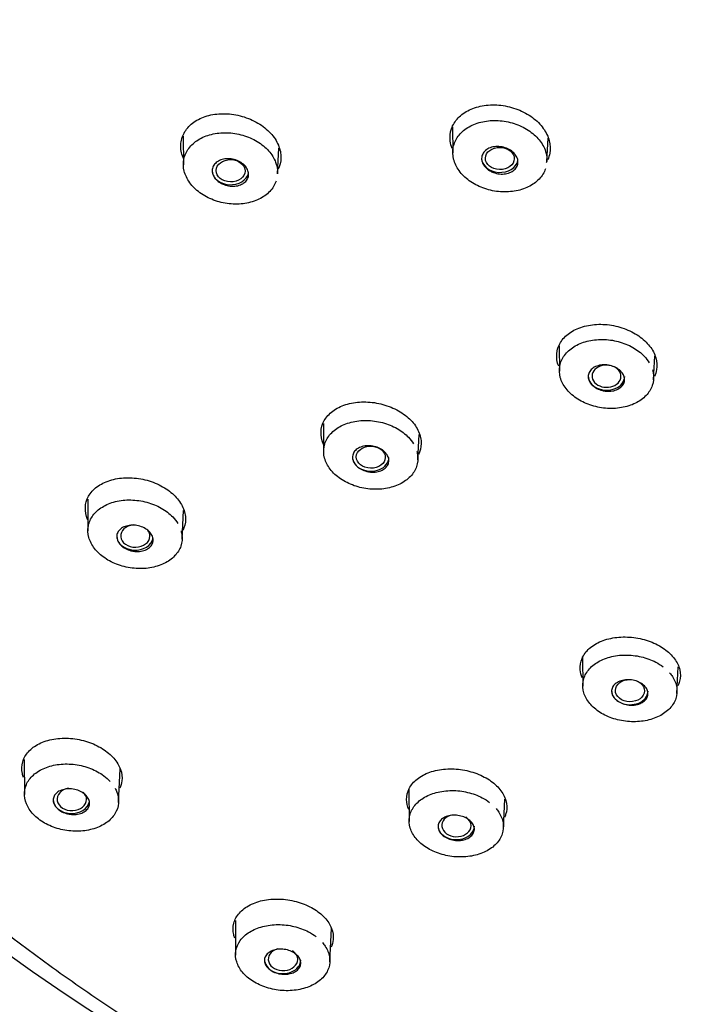
# Model space of a CAD drawing. Units: millimetres. Extents: x -18 to 524, y -18 to 1375.
# Drawn here: x 160 to 181, y 1018 to 1049 of the extents above; entities that cross this region are included whole.
import ezdxf

# ---------------------------------------------------------------- set-up
doc = ezdxf.new("R2010")
doc.units = ezdxf.units.MM
for name, color, linetype in [('$DDT_AUDIT_GENERATED_(5B0)', 7, 'Continuous'), ('$DDT_AUDIT_GENERATED_(63D)', 7, 'Continuous'), ('$DDT_AUDIT_GENERATED_(F9)', 7, 'Continuous'), ('Default', 7, 'Continuous')]:
    doc.layers.add(name, color=color, linetype=linetype)

# ---------------------------------------------------------------- blocks, each defined once
blk = doc.blocks.new('SE')
at = {"layer": '$DDT_AUDIT_GENERATED_(5B0)', "color": 7, "linetype": 'Continuous'}
blk.add_ellipse((202.443, 1053.997), major_axis=(61.386, -1.277), ratio=0.765928, start_param=-0.211637, end_param=3.35323, dxfattribs=at)
for points, knots in [([(173.541, 1045.32), (173.512, 1045.398), (173.492, 1045.477), (173.483, 1045.555), (173.466, 1045.689), (173.48, 1045.824), (173.522, 1045.948), (173.565, 1046.073), (173.637, 1046.19), (173.733, 1046.291), (173.83, 1046.393), (173.953, 1046.481), (174.093, 1046.548), (174.234, 1046.616), (174.395, 1046.664), (174.564, 1046.689), (174.735, 1046.714), (174.918, 1046.716), (175.098, 1046.695), (175.279, 1046.674), (175.462, 1046.628), (175.632, 1046.562), (175.801, 1046.497), (175.962, 1046.409), (176.1, 1046.307), (176.238, 1046.205), (176.357, 1046.086), (176.448, 1045.96), (176.539, 1045.835), (176.604, 1045.7), (176.639, 1045.565), (176.673, 1045.432), (176.678, 1045.295), (176.654, 1045.167), (176.641, 1045.096), (176.618, 1045.027), (176.587, 1044.961)], [0.347778, 0.347778, 0.347778, 0.347778, 0.3787328, 0.3787328, 0.3787328, 0.4315348, 0.4315348, 0.4315348, 0.4845107, 0.4845107, 0.4845107, 0.5378282, 0.5378282, 0.5378282, 0.5916762, 0.5916762, 0.5916762, 0.6461191, 0.6461191, 0.6461191, 0.7007669, 0.7007669, 0.7007669, 0.7552263, 0.7552263, 0.7552263, 0.8091019, 0.8091019, 0.8091019, 0.8624125, 0.8624125, 0.8624125, 0.9152212, 0.9152212, 0.9152212, 0.9442614, 0.9442614, 0.9442614, 0.9442614]), ([(164.975, 1045.015), (164.973, 1045.021), (164.97, 1045.027), (164.968, 1045.034), (164.915, 1045.166), (164.891, 1045.304), (164.897, 1045.436), (164.903, 1045.567), (164.938, 1045.696), (165.001, 1045.812), (165.064, 1045.929), (165.157, 1046.036), (165.27, 1046.125), (165.385, 1046.214), (165.524, 1046.287), (165.676, 1046.338), (165.83, 1046.39), (166.002, 1046.42), (166.178, 1046.427), (166.355, 1046.434), (166.54, 1046.417), (166.719, 1046.378), (166.899, 1046.338), (167.076, 1046.275), (167.237, 1046.193), (167.397, 1046.112), (167.544, 1046.011), (167.667, 1045.897), (167.788, 1045.784), (167.888, 1045.657), (167.959, 1045.526), (168.029, 1045.396), (168.072, 1045.258), (168.085, 1045.124), (168.097, 1044.992), (168.08, 1044.859), (168.034, 1044.737), (168.025, 1044.712), (168.014, 1044.687), (168.002, 1044.663)], [0.3233588, 0.3233588, 0.3233588, 0.3233588, 0.3258915, 0.3258915, 0.3258915, 0.3788091, 0.3788091, 0.3788091, 0.4314484, 0.4314484, 0.4314484, 0.4844571, 0.4844571, 0.4844571, 0.5379845, 0.5379845, 0.5379845, 0.5921105, 0.5921105, 0.5921105, 0.64677, 0.64677, 0.64677, 0.7014867, 0.7014867, 0.7014867, 0.755852, 0.755852, 0.755852, 0.8094272, 0.8094272, 0.8094272, 0.8624408, 0.8624408, 0.8624408, 0.9150245, 0.9150245, 0.9150245, 0.9258759, 0.9258759, 0.9258759, 0.9258759]), ([(176.938, 1038.38), (176.911, 1038.449), (176.892, 1038.518), (176.882, 1038.588), (176.863, 1038.716), (176.874, 1038.845), (176.914, 1038.965), (176.954, 1039.086), (177.024, 1039.201), (177.118, 1039.3), (177.213, 1039.4), (177.336, 1039.486), (177.475, 1039.553), (177.616, 1039.621), (177.778, 1039.669), (177.948, 1039.695), (178.119, 1039.722), (178.303, 1039.726), (178.485, 1039.707), (178.665, 1039.689), (178.848, 1039.647), (179.019, 1039.586), (179.187, 1039.526), (179.348, 1039.444), (179.487, 1039.348), (179.624, 1039.254), (179.744, 1039.143), (179.836, 1039.025), (179.928, 1038.908), (179.995, 1038.781), (180.032, 1038.653), (180.069, 1038.527), (180.076, 1038.396), (180.055, 1038.274), (180.042, 1038.2), (180.019, 1038.128), (179.986, 1038.06)], [0.3490651, 0.3490651, 0.3490651, 0.3490651, 0.3776017, 0.3776017, 0.3776017, 0.4305104, 0.4305104, 0.4305104, 0.4838714, 0.4838714, 0.4838714, 0.5377697, 0.5377697, 0.5377697, 0.5921195, 0.5921195, 0.5921195, 0.6467943, 0.6467943, 0.6467943, 0.701258, 0.701258, 0.701258, 0.755186, 0.755186, 0.755186, 0.8084125, 0.8084125, 0.8084125, 0.8612688, 0.8612688, 0.8612688, 0.9140382, 0.9140382, 0.9140382, 0.9455677, 0.9455677, 0.9455677, 0.9455677]), ([(144.759, 1038.144), (144.962, 1037.698), (145.416, 1036.709), (146.344, 1034.987), (147.472, 1033.106), (148.718, 1031.249), (150.066, 1029.439), (151.515, 1027.675), (153.064, 1025.96), (154.708, 1024.3), (156.445, 1022.695), (158.271, 1021.151), (160.183, 1019.669), (162.176, 1018.254), (164.248, 1016.906), (166.393, 1015.63), (168.608, 1014.427), (170.889, 1013.299), (173.23, 1012.25), (175.628, 1011.281), (178.078, 1010.393), (180.575, 1009.589), (183.114, 1008.87), (185.69, 1008.238), (188.299, 1007.693), (190.933, 1007.236), (193.595, 1006.869), (196.255, 1006.594), (198.873, 1006.411), (200.426, 1006.36), (201.278, 1006.334)], [0, 0, 0, 0, 0.022414, 0.058672, 0.09495, 0.131247, 0.167564, 0.203898, 0.240248, 0.276613, 0.31299, 0.349379, 0.385777, 0.422183, 0.458595, 0.495012, 0.531433, 0.567857, 0.604283, 0.64071, 0.677139, 0.713568, 0.749997, 0.786426, 0.822855, 0.859283, 0.895712, 0.932141, 0.968569, 1, 1, 1, 1]), ([(169.443, 1035.888), (169.441, 1035.895), (169.438, 1035.901), (169.435, 1035.907), (169.383, 1036.033), (169.359, 1036.164), (169.365, 1036.289), (169.371, 1036.415), (169.406, 1036.539), (169.469, 1036.65), (169.533, 1036.763), (169.626, 1036.866), (169.74, 1036.952), (169.856, 1037.039), (169.997, 1037.11), (170.152, 1037.159), (170.308, 1037.209), (170.481, 1037.239), (170.659, 1037.245), (170.837, 1037.252), (171.023, 1037.236), (171.203, 1037.198), (171.381, 1037.16), (171.558, 1037.1), (171.718, 1037.023), (171.875, 1036.946), (172.021, 1036.851), (172.142, 1036.744), (172.261, 1036.638), (172.359, 1036.519), (172.429, 1036.396), (172.498, 1036.273), (172.541, 1036.143), (172.554, 1036.017), (172.566, 1035.89), (172.549, 1035.764), (172.504, 1035.647), (172.494, 1035.623), (172.484, 1035.6), (172.472, 1035.577)], [0.3216817, 0.3216817, 0.3216817, 0.3216817, 0.3243255, 0.3243255, 0.3243255, 0.3770845, 0.3770845, 0.3770845, 0.4299895, 0.4299895, 0.4299895, 0.4835914, 0.4835914, 0.4835914, 0.5378142, 0.5378142, 0.5378142, 0.5924309, 0.5924309, 0.5924309, 0.6471368, 0.6471368, 0.6471368, 0.7014649, 0.7014649, 0.7014649, 0.7551019, 0.7551019, 0.7551019, 0.807963, 0.807963, 0.807963, 0.860631, 0.860631, 0.860631, 0.9133888, 0.9133888, 0.9133888, 0.9241357, 0.9241357, 0.9241357, 0.9241357]), ([(161.934, 1033.49), (161.933, 1033.493), (161.931, 1033.497), (161.93, 1033.5), (161.877, 1033.626), (161.852, 1033.756), (161.857, 1033.88), (161.862, 1034.005), (161.896, 1034.128), (161.958, 1034.239), (162.021, 1034.351), (162.113, 1034.454), (162.227, 1034.539), (162.342, 1034.625), (162.482, 1034.695), (162.636, 1034.745), (162.792, 1034.794), (162.965, 1034.823), (163.143, 1034.829), (163.321, 1034.836), (163.508, 1034.819), (163.688, 1034.781), (163.867, 1034.743), (164.044, 1034.683), (164.204, 1034.605), (164.362, 1034.528), (164.508, 1034.433), (164.629, 1034.326), (164.749, 1034.22), (164.848, 1034.101), (164.918, 1033.979), (164.988, 1033.856), (165.032, 1033.727), (165.045, 1033.601), (165.058, 1033.475), (165.042, 1033.349), (164.998, 1033.234), (164.989, 1033.21), (164.979, 1033.187), (164.968, 1033.165)], [0.1577782, 0.1577782, 0.1577782, 0.1577782, 0.1592394, 0.1592394, 0.1592394, 0.2118736, 0.2118736, 0.2118736, 0.2646961, 0.2646961, 0.2646961, 0.3182796, 0.3182796, 0.3182796, 0.3725826, 0.3725826, 0.3725826, 0.427322, 0.427322, 0.427322, 0.4821851, 0.4821851, 0.4821851, 0.5365863, 0.5365863, 0.5365863, 0.5902281, 0.5902281, 0.5902281, 0.6430166, 0.6430166, 0.6430166, 0.6955745, 0.6955745, 0.6955745, 0.7482469, 0.7482469, 0.7482469, 0.7587871, 0.7587871, 0.7587871, 0.7587871]), ([(177.685, 1028.461), (177.65, 1028.545), (177.628, 1028.631), (177.621, 1028.716), (177.612, 1028.839), (177.632, 1028.962), (177.681, 1029.075), (177.73, 1029.19), (177.81, 1029.298), (177.914, 1029.39), (178.018, 1029.484), (178.15, 1029.563), (178.297, 1029.623), (178.445, 1029.684), (178.614, 1029.725), (178.789, 1029.745), (178.963, 1029.765), (179.149, 1029.763), (179.33, 1029.74), (179.509, 1029.718), (179.689, 1029.674), (179.854, 1029.612), (180.017, 1029.55), (180.17, 1029.47), (180.3, 1029.378), (180.43, 1029.286), (180.541, 1029.179), (180.624, 1029.066), (180.708, 1028.954), (180.766, 1028.832), (180.794, 1028.711), (180.822, 1028.589), (180.821, 1028.464), (180.79, 1028.347), (180.778, 1028.299), (180.76, 1028.252), (180.738, 1028.206)], [0.2832714, 0.2832714, 0.2832714, 0.2832714, 0.320028, 0.320028, 0.320028, 0.3734324, 0.3734324, 0.3734324, 0.4275405, 0.4275405, 0.4275405, 0.4821342, 0.4821342, 0.4821342, 0.5368663, 0.5368663, 0.5368663, 0.5912959, 0.5912959, 0.5912959, 0.6451122, 0.6451122, 0.6451122, 0.6981547, 0.6981547, 0.6981547, 0.7507915, 0.7507915, 0.7507915, 0.8035333, 0.8035333, 0.8035333, 0.8567713, 0.8567713, 0.8567713, 0.8786912, 0.8786912, 0.8786912, 0.8786912]), ([(159.891, 1025.278), (159.874, 1025.323), (159.861, 1025.367), (159.851, 1025.412), (159.825, 1025.535), (159.829, 1025.66), (159.861, 1025.776), (159.893, 1025.894), (159.956, 1026.006), (160.044, 1026.104), (160.133, 1026.203), (160.25, 1026.29), (160.386, 1026.358), (160.523, 1026.426), (160.683, 1026.477), (160.852, 1026.506), (161.021, 1026.534), (161.205, 1026.542), (161.387, 1026.527), (161.568, 1026.512), (161.753, 1026.475), (161.926, 1026.419), (162.096, 1026.364), (162.259, 1026.288), (162.402, 1026.199), (162.542, 1026.11), (162.666, 1026.006), (162.764, 1025.894), (162.861, 1025.783), (162.934, 1025.662), (162.977, 1025.541), (163.021, 1025.419), (163.036, 1025.293), (163.022, 1025.174), (163.013, 1025.095), (162.991, 1025.017), (162.956, 1024.943)], [0.3583517, 0.3583517, 0.3583517, 0.3583517, 0.3773372, 0.3773372, 0.3773372, 0.4301392, 0.4301392, 0.4301392, 0.4836404, 0.4836404, 0.4836404, 0.537966, 0.537966, 0.537966, 0.5928766, 0.5928766, 0.5928766, 0.6478779, 0.6478779, 0.6478779, 0.702367, 0.702367, 0.702367, 0.755949, 0.755949, 0.755949, 0.8087303, 0.8087303, 0.8087303, 0.8611273, 0.8611273, 0.8611273, 0.9137578, 0.9137578, 0.9137578, 0.9488591, 0.9488591, 0.9488591, 0.9488591]), ([(172.161, 1024.262), (172.116, 1024.366), (172.092, 1024.473), (172.09, 1024.577), (172.089, 1024.699), (172.117, 1024.82), (172.174, 1024.93), (172.231, 1025.041), (172.319, 1025.145), (172.429, 1025.232), (172.541, 1025.321), (172.679, 1025.395), (172.832, 1025.449), (172.985, 1025.503), (173.157, 1025.538), (173.335, 1025.551), (173.511, 1025.563), (173.697, 1025.555), (173.878, 1025.526), (174.056, 1025.497), (174.233, 1025.446), (174.394, 1025.379), (174.553, 1025.313), (174.701, 1025.228), (174.826, 1025.132), (174.949, 1025.037), (175.053, 1024.928), (175.129, 1024.814), (175.205, 1024.7), (175.255, 1024.578), (175.275, 1024.458), (175.295, 1024.336), (175.286, 1024.213), (175.247, 1024.099), (175.236, 1024.067), (175.223, 1024.036), (175.208, 1024.006)], [0.3291634, 0.3291634, 0.3291634, 0.3291634, 0.3749365, 0.3749365, 0.3749365, 0.4284581, 0.4284581, 0.4284581, 0.4826624, 0.4826624, 0.4826624, 0.5374585, 0.5374585, 0.5374585, 0.5922535, 0.5922535, 0.5922535, 0.6467251, 0.6467251, 0.6467251, 0.7003704, 0.7003704, 0.7003704, 0.7532808, 0.7532808, 0.7532808, 0.8057398, 0.8057398, 0.8057398, 0.8584092, 0.8584092, 0.8584092, 0.911697, 0.911697, 0.911697, 0.9264216, 0.9264216, 0.9264216, 0.9264216]), ([(166.621, 1020.161), (166.606, 1020.2), (166.593, 1020.239), (166.584, 1020.277), (166.555, 1020.398), (166.556, 1020.521), (166.586, 1020.636), (166.616, 1020.753), (166.677, 1020.865), (166.764, 1020.964), (166.851, 1021.063), (166.967, 1021.151), (167.103, 1021.22), (167.239, 1021.29), (167.398, 1021.343), (167.567, 1021.375), (167.736, 1021.406), (167.919, 1021.416), (168.102, 1021.405), (168.282, 1021.395), (168.466, 1021.362), (168.639, 1021.311), (168.808, 1021.26), (168.972, 1021.19), (169.115, 1021.106), (169.256, 1021.023), (169.381, 1020.924), (169.481, 1020.817), (169.579, 1020.711), (169.655, 1020.594), (169.701, 1020.476), (169.748, 1020.357), (169.766, 1020.234), (169.754, 1020.116), (169.746, 1020.032), (169.723, 1019.95), (169.685, 1019.872)], [0.3590074, 0.3590074, 0.3590074, 0.3590074, 0.3760382, 0.3760382, 0.3760382, 0.429161, 0.429161, 0.429161, 0.4830997, 0.4830997, 0.4830997, 0.5377218, 0.5377218, 0.5377218, 0.5927538, 0.5927538, 0.5927538, 0.6475644, 0.6475644, 0.6475644, 0.7016798, 0.7016798, 0.7016798, 0.7548111, 0.7548111, 0.7548111, 0.8073533, 0.8073533, 0.8073533, 0.8597533, 0.8597533, 0.8597533, 0.9126681, 0.9126681, 0.9126681, 0.9505124, 0.9505124, 0.9505124, 0.9505124])]:
    blk.add_open_spline(points, degree=3, knots=knots, dxfattribs=at)
blk.add_open_spline([(176.562, 1044.912), (176.554, 1044.896), (176.545, 1044.88), (176.535, 1044.865)], degree=3, dxfattribs=at)
at = {"layer": '$DDT_AUDIT_GENERATED_(63D)', "color": 7, "linetype": 'Continuous'}
for p, q in [((173.558, 1046.006), (173.563, 1045.182)), ((164.975, 1045.717), (164.981, 1044.799)), ((176.564, 1044.908), (176.599, 1045.647)), ((167.981, 1044.513), (168.021, 1045.329)), ((176.955, 1039.033), (176.96, 1038.23)), ((179.96, 1037.947), (179.997, 1038.719)), ((169.443, 1036.56), (169.449, 1035.659)), ((172.45, 1035.404), (172.489, 1036.213)), ((161.932, 1034.147), (161.939, 1033.135)), ((164.94, 1032.869), (164.984, 1033.783)), ((177.698, 1029.099), (177.704, 1028.191)), ((180.705, 1027.956), (180.746, 1028.811)), ((159.907, 1025.858), (159.914, 1024.735)), ((162.915, 1024.49), (162.967, 1025.559)), ((172.167, 1024.899), (172.173, 1023.881)), ((175.175, 1023.677), (175.219, 1024.593)), ((166.636, 1020.728), (166.643, 1019.62)), ((169.645, 1019.408), (169.697, 1020.483))]:
    blk.add_line(p, q, dxfattribs=at)
for centre, major_axis, ratio in [((175.062, 1045.002), (0.461, -0.01), 0.765928), ((166.484, 1044.61), (0.462, -0.009), 0.765496), ((170.952, 1035.486), (0.462, -0.009), 0.765715), ((179.207, 1028.048), (0.462, -0.009), 0.766034)]:
    blk.add_ellipse(centre, major_axis=major_axis, ratio=ratio, dxfattribs=at)
for centre, major_axis, ratio, start_param, end_param in [((175.062, 1045.002), (-0.58, 0.012), 0.765928, 0, 3.02184), ((166.48, 1044.609), (-0.58, 0.012), 0.765928, 0, 3.023285), ((178.46, 1038.064), (0.461, -0.01), 0.765928, 1.25542, 6.283185), ((178.46, 1038.064), (0.461, -0.01), 0.765928, 0, 1.117892), ((178.46, 1038.064), (-0.58, 0.012), 0.765928, 0, 3.141593), ((170.948, 1035.484), (-0.58, 0.012), 0.765928, 0, 3.141593), ((163.446, 1032.972), (0.465, -0.008), 0.765071, 1.705483, 6.283185), ((163.438, 1032.968), (-0.58, 0.012), 0.765928, 0, 3.017882), ((163.446, 1032.972), (0.465, -0.008), 0.765071, 0, 0.546564), ((179.204, 1028.045), (-0.58, 0.012), 0.765928, 0, 3.141593), ((161.425, 1024.586), (0.47, -0.005), 0.765373, 1.796342, 6.283185), ((161.425, 1024.586), (0.47, -0.005), 0.765373, 0, 0.714725), ((161.413, 1024.578), (-0.58, 0.012), 0.765928, 0, 3.024462), ((173.679, 1023.752), (0.465, -0.008), 0.766346, 2.030533, 6.283185), ((173.679, 1023.752), (0.465, -0.008), 0.766346, 0, 0.895217), ((173.673, 1023.746), (-0.58, 0.012), 0.765928, 0, 3.141593), ((168.153, 1019.489), (0.469, -0.005), 0.76685, 1.946609, 6.283185), ((168.153, 1019.489), (0.469, -0.005), 0.76685, 0, 0.889384), ((168.143, 1019.479), (-0.58, 0.012), 0.765928, 0, 3.141593)]:
    blk.add_ellipse(centre, major_axis=major_axis, ratio=ratio, start_param=start_param, end_param=end_param, dxfattribs=at)
for points, knots in [([(176.518, 1044.673), (176.518, 1044.672), (176.518, 1044.672), (176.518, 1044.672), (176.476, 1044.553), (176.406, 1044.441), (176.314, 1044.344), (176.221, 1044.247), (176.103, 1044.162), (175.97, 1044.097), (175.836, 1044.032), (175.683, 1043.985), (175.523, 1043.959), (175.362, 1043.934), (175.19, 1043.929), (175.021, 1043.947), (174.852, 1043.964), (174.681, 1044.004), (174.523, 1044.063), (174.366, 1044.121), (174.216, 1044.2), (174.088, 1044.294), (173.96, 1044.387), (173.849, 1044.496), (173.765, 1044.613), (173.681, 1044.729), (173.621, 1044.855), (173.589, 1044.982), (173.558, 1045.108), (173.555, 1045.238), (173.579, 1045.361), (173.604, 1045.483), (173.657, 1045.602), (173.735, 1045.707), (173.812, 1045.812), (173.917, 1045.907), (174.039, 1045.983), (174.161, 1046.06), (174.305, 1046.12), (174.458, 1046.158), (174.612, 1046.197), (174.78, 1046.215), (174.948, 1046.211), (175.117, 1046.207), (175.29, 1046.18), (175.454, 1046.134), (175.617, 1046.087), (175.775, 1046.019), (175.915, 1045.935), (176.054, 1045.851), (176.178, 1045.749), (176.278, 1045.638), (176.376, 1045.528), (176.453, 1045.405), (176.502, 1045.279), (176.531, 1045.202), (176.551, 1045.123), (176.56, 1045.045)], [0.0532018, 0.0532018, 0.0532018, 0.0532018, 0.0534018, 0.0534018, 0.0534018, 0.1067872, 0.1067872, 0.1067872, 0.1603318, 0.1603318, 0.1603318, 0.2142228, 0.2142228, 0.2142228, 0.2684359, 0.2684359, 0.2684359, 0.3226235, 0.3226235, 0.3226235, 0.3767201, 0.3767201, 0.3767201, 0.4305098, 0.4305098, 0.4305098, 0.483929, 0.483929, 0.483929, 0.5371799, 0.5371799, 0.5371799, 0.5903685, 0.5903685, 0.5903685, 0.6438081, 0.6438081, 0.6438081, 0.6974718, 0.6974718, 0.6974718, 0.7515206, 0.7515206, 0.7515206, 0.8057618, 0.8057618, 0.8057618, 0.8599408, 0.8599408, 0.8599408, 0.9138346, 0.9138346, 0.9138346, 0.9673575, 0.9673575, 0.9673575, 1, 1, 1, 1]), ([(167.936, 1044.277), (167.936, 1044.277), (167.936, 1044.277), (167.935, 1044.277), (167.894, 1044.158), (167.824, 1044.047), (167.732, 1043.95), (167.639, 1043.853), (167.522, 1043.77), (167.389, 1043.705), (167.254, 1043.641), (167.101, 1043.594), (166.941, 1043.569), (166.78, 1043.544), (166.608, 1043.54), (166.439, 1043.559), (166.27, 1043.577), (166.1, 1043.617), (165.941, 1043.677), (165.784, 1043.736), (165.634, 1043.816), (165.505, 1043.91), (165.377, 1044.003), (165.267, 1044.113), (165.182, 1044.23), (165.098, 1044.347), (165.038, 1044.473), (165.007, 1044.6), (164.976, 1044.726), (164.972, 1044.856), (164.997, 1044.978), (165.022, 1045.1), (165.075, 1045.218), (165.152, 1045.323), (165.229, 1045.427), (165.333, 1045.522), (165.455, 1045.597), (165.577, 1045.673), (165.721, 1045.732), (165.874, 1045.77), (166.028, 1045.808), (166.196, 1045.825), (166.365, 1045.821), (166.533, 1045.816), (166.707, 1045.789), (166.87, 1045.741), (167.034, 1045.694), (167.192, 1045.625), (167.332, 1045.541), (167.471, 1045.456), (167.595, 1045.354), (167.695, 1045.243), (167.794, 1045.132), (167.871, 1045.009), (167.919, 1044.883), (167.949, 1044.806), (167.968, 1044.727), (167.977, 1044.649)], [0.0532706, 0.0532706, 0.0532706, 0.0532706, 0.053355, 0.053355, 0.053355, 0.1066921, 0.1066921, 0.1066921, 0.1602079, 0.1602079, 0.1602079, 0.2141135, 0.2141135, 0.2141135, 0.2683796, 0.2683796, 0.2683796, 0.3226376, 0.3226376, 0.3226376, 0.376789, 0.376789, 0.376789, 0.4305935, 0.4305935, 0.4305935, 0.483979, 0.483979, 0.483979, 0.5371621, 0.5371621, 0.5371621, 0.5902815, 0.5902815, 0.5902815, 0.6436815, 0.6436815, 0.6436815, 0.6973553, 0.6973553, 0.6973553, 0.7514531, 0.7514531, 0.7514531, 0.8057654, 0.8057654, 0.8057654, 0.8600033, 0.8600033, 0.8600033, 0.9139147, 0.9139147, 0.9139147, 0.9674156, 0.9674156, 0.9674156, 1, 1, 1, 1]), ([(174.746, 1044.608), (174.692, 1044.64), (174.643, 1044.678), (174.604, 1044.72), (174.564, 1044.762), (174.533, 1044.809), (174.512, 1044.857), (174.492, 1044.905), (174.481, 1044.955), (174.482, 1045.003), (174.483, 1045.051), (174.495, 1045.099), (174.516, 1045.142), (174.538, 1045.186), (174.571, 1045.226), (174.611, 1045.26), (174.652, 1045.294), (174.701, 1045.322), (174.756, 1045.343), (174.811, 1045.363), (174.873, 1045.376), (174.937, 1045.381), (175, 1045.385), (175.068, 1045.381), (175.132, 1045.369), (175.197, 1045.357), (175.262, 1045.337), (175.32, 1045.309), (175.379, 1045.281), (175.433, 1045.246), (175.478, 1045.207), (175.523, 1045.167), (175.561, 1045.122), (175.588, 1045.075), (175.614, 1045.029), (175.632, 1044.979), (175.637, 1044.93), (175.643, 1044.881), (175.638, 1044.833), (175.623, 1044.787), (175.608, 1044.742), (175.581, 1044.699), (175.547, 1044.662), (175.511, 1044.624), (175.467, 1044.592), (175.416, 1044.567), (175.365, 1044.542), (175.306, 1044.524), (175.244, 1044.514), (175.182, 1044.505), (175.116, 1044.503), (175.051, 1044.51), (174.986, 1044.517), (174.919, 1044.533), (174.858, 1044.556), (174.819, 1044.57), (174.781, 1044.588), (174.746, 1044.608)], [0, 0, 0, 0, 0.053394, 0.053394, 0.053394, 0.106807, 0.106807, 0.106807, 0.159954, 0.159954, 0.159954, 0.212967, 0.212967, 0.212967, 0.266139, 0.266139, 0.266139, 0.319696, 0.319696, 0.319696, 0.373709, 0.373709, 0.373709, 0.428055, 0.428055, 0.428055, 0.482459, 0.482459, 0.482459, 0.53661, 0.53661, 0.53661, 0.590301, 0.590301, 0.590301, 0.643538, 0.643538, 0.643538, 0.696531, 0.696531, 0.696531, 0.7496, 0.7496, 0.7496, 0.803026, 0.803026, 0.803026, 0.856929, 0.856929, 0.856929, 0.911221, 0.911221, 0.911221, 0.965639, 0.965639, 0.965639, 1, 1, 1, 1]), ([(166.165, 1044.22), (166.111, 1044.252), (166.062, 1044.29), (166.022, 1044.332), (165.983, 1044.374), (165.951, 1044.421), (165.93, 1044.469), (165.91, 1044.517), (165.899, 1044.567), (165.9, 1044.615), (165.9, 1044.663), (165.912, 1044.711), (165.933, 1044.754), (165.954, 1044.797), (165.987, 1044.838), (166.027, 1044.871), (166.067, 1044.905), (166.117, 1044.933), (166.171, 1044.953), (166.226, 1044.974), (166.288, 1044.987), (166.351, 1044.991), (166.415, 1044.996), (166.482, 1044.992), (166.547, 1044.98), (166.612, 1044.967), (166.676, 1044.947), (166.735, 1044.919), (166.794, 1044.891), (166.848, 1044.856), (166.894, 1044.816), (166.939, 1044.777), (166.977, 1044.732), (167.004, 1044.685), (167.031, 1044.638), (167.048, 1044.588), (167.055, 1044.54), (167.061, 1044.491), (167.056, 1044.442), (167.041, 1044.397), (167.026, 1044.352), (167, 1044.309), (166.965, 1044.272), (166.931, 1044.235), (166.886, 1044.202), (166.836, 1044.178), (166.784, 1044.153), (166.726, 1044.135), (166.665, 1044.125), (166.603, 1044.116), (166.537, 1044.114), (166.471, 1044.121), (166.406, 1044.128), (166.34, 1044.144), (166.278, 1044.167), (166.239, 1044.182), (166.201, 1044.2), (166.165, 1044.22)], [0, 0, 0, 0, 0.05336, 0.05336, 0.05336, 0.106741, 0.106741, 0.106741, 0.159819, 0.159819, 0.159819, 0.212739, 0.212739, 0.212739, 0.265835, 0.265835, 0.265835, 0.319369, 0.319369, 0.319369, 0.373419, 0.373419, 0.373419, 0.427848, 0.427848, 0.427848, 0.482343, 0.482343, 0.482343, 0.536552, 0.536552, 0.536552, 0.590246, 0.590246, 0.590246, 0.643429, 0.643429, 0.643429, 0.696338, 0.696338, 0.696338, 0.749326, 0.749326, 0.749326, 0.802709, 0.802709, 0.802709, 0.856625, 0.856625, 0.856625, 0.910983, 0.910983, 0.910983, 0.965495, 0.965495, 0.965495, 1, 1, 1, 1]), ([(179.927, 1038.263), (179.94, 1038.219), (179.95, 1038.176), (179.955, 1038.133), (179.972, 1038.01), (179.96, 1037.886), (179.921, 1037.771), (179.881, 1037.656), (179.813, 1037.546), (179.723, 1037.45), (179.631, 1037.354), (179.515, 1037.27), (179.382, 1037.204), (179.248, 1037.139), (179.095, 1037.09), (178.935, 1037.063), (178.774, 1037.036), (178.602, 1037.029), (178.433, 1037.044), (178.264, 1037.058), (178.093, 1037.094), (177.934, 1037.149), (177.777, 1037.203), (177.627, 1037.278), (177.498, 1037.366), (177.369, 1037.454), (177.257, 1037.558), (177.171, 1037.669), (177.086, 1037.78), (177.024, 1037.901), (176.99, 1038.023), (176.957, 1038.145), (176.951, 1038.271), (176.973, 1038.39), (176.996, 1038.509), (177.047, 1038.625), (177.122, 1038.729), (177.198, 1038.832), (177.301, 1038.926), (177.421, 1039.002), (177.543, 1039.078), (177.686, 1039.139), (177.84, 1039.178), (177.994, 1039.218), (178.162, 1039.238), (178.331, 1039.236), (178.499, 1039.234), (178.673, 1039.211), (178.837, 1039.168), (179, 1039.125), (179.159, 1039.061), (179.299, 1038.982), (179.438, 1038.903), (179.564, 1038.807), (179.664, 1038.701), (179.726, 1038.636), (179.78, 1038.567), (179.823, 1038.495)], [0.0345224, 0.0345224, 0.0345224, 0.0345224, 0.0534018, 0.0534018, 0.0534018, 0.1067872, 0.1067872, 0.1067872, 0.1603318, 0.1603318, 0.1603318, 0.2142228, 0.2142228, 0.2142228, 0.2684359, 0.2684359, 0.2684359, 0.3226235, 0.3226235, 0.3226235, 0.3767201, 0.3767201, 0.3767201, 0.4305098, 0.4305098, 0.4305098, 0.483929, 0.483929, 0.483929, 0.5371799, 0.5371799, 0.5371799, 0.5903685, 0.5903685, 0.5903685, 0.6438081, 0.6438081, 0.6438081, 0.6974718, 0.6974718, 0.6974718, 0.7515206, 0.7515206, 0.7515206, 0.8057618, 0.8057618, 0.8057618, 0.8599408, 0.8599408, 0.8599408, 0.9138346, 0.9138346, 0.9138346, 0.9673575, 0.9673575, 0.9673575, 1, 1, 1, 1]), ([(178.329, 1037.609), (178.266, 1037.625), (178.205, 1037.648), (178.15, 1037.677), (178.095, 1037.707), (178.046, 1037.743), (178.005, 1037.783), (177.965, 1037.823), (177.933, 1037.867), (177.912, 1037.913), (177.891, 1037.959), (177.879, 1038.007), (177.879, 1038.053), (177.879, 1038.1), (177.89, 1038.146), (177.911, 1038.188), (177.932, 1038.231), (177.963, 1038.27), (178.003, 1038.304), (178.043, 1038.337), (178.093, 1038.366), (178.148, 1038.386), (178.203, 1038.407), (178.265, 1038.42), (178.328, 1038.426), (178.392, 1038.431), (178.459, 1038.428), (178.525, 1038.417), (178.589, 1038.406), (178.654, 1038.387), (178.713, 1038.362), (178.771, 1038.336), (178.825, 1038.303), (178.871, 1038.266), (178.916, 1038.229), (178.954, 1038.186), (178.982, 1038.142), (179.009, 1038.098), (179.027, 1038.05), (179.034, 1038.004), (179.041, 1037.957), (179.037, 1037.91), (179.023, 1037.866), (179.008, 1037.821), (178.983, 1037.779), (178.948, 1037.743), (178.914, 1037.706), (178.869, 1037.674), (178.819, 1037.649), (178.768, 1037.624), (178.709, 1037.605), (178.647, 1037.595), (178.585, 1037.585), (178.519, 1037.582), (178.453, 1037.588), (178.412, 1037.592), (178.37, 1037.599), (178.329, 1037.609)], [0, 0, 0, 0, 0.053394, 0.053394, 0.053394, 0.106807, 0.106807, 0.106807, 0.159954, 0.159954, 0.159954, 0.212967, 0.212967, 0.212967, 0.266139, 0.266139, 0.266139, 0.319696, 0.319696, 0.319696, 0.373709, 0.373709, 0.373709, 0.428055, 0.428055, 0.428055, 0.482459, 0.482459, 0.482459, 0.53661, 0.53661, 0.53661, 0.590301, 0.590301, 0.590301, 0.643538, 0.643538, 0.643538, 0.696531, 0.696531, 0.696531, 0.7496, 0.7496, 0.7496, 0.803026, 0.803026, 0.803026, 0.856929, 0.856929, 0.856929, 0.911221, 0.911221, 0.911221, 0.965639, 0.965639, 0.965639, 1, 1, 1, 1]), ([(172.416, 1035.679), (172.429, 1035.636), (172.438, 1035.593), (172.444, 1035.55), (172.46, 1035.428), (172.449, 1035.305), (172.409, 1035.19), (172.37, 1035.075), (172.302, 1034.965), (172.212, 1034.871), (172.121, 1034.775), (172.004, 1034.692), (171.872, 1034.627), (171.738, 1034.562), (171.585, 1034.514), (171.424, 1034.488), (171.264, 1034.461), (171.092, 1034.455), (170.922, 1034.47), (170.753, 1034.486), (170.582, 1034.522), (170.423, 1034.578), (170.266, 1034.633), (170.116, 1034.708), (169.986, 1034.796), (169.858, 1034.884), (169.746, 1034.988), (169.66, 1035.099), (169.575, 1035.21), (169.513, 1035.332), (169.479, 1035.453), (169.446, 1035.575), (169.44, 1035.7), (169.462, 1035.818), (169.484, 1035.937), (169.535, 1036.052), (169.61, 1036.155), (169.686, 1036.258), (169.788, 1036.351), (169.909, 1036.426), (170.031, 1036.502), (170.174, 1036.561), (170.327, 1036.6), (170.482, 1036.639), (170.65, 1036.658), (170.819, 1036.656), (170.987, 1036.654), (171.161, 1036.63), (171.325, 1036.586), (171.489, 1036.542), (171.647, 1036.478), (171.788, 1036.399), (171.927, 1036.32), (172.052, 1036.223), (172.153, 1036.118), (172.214, 1036.053), (172.268, 1035.984), (172.311, 1035.912)], [0.0345703, 0.0345703, 0.0345703, 0.0345703, 0.053355, 0.053355, 0.053355, 0.1066921, 0.1066921, 0.1066921, 0.1602079, 0.1602079, 0.1602079, 0.2141135, 0.2141135, 0.2141135, 0.2683796, 0.2683796, 0.2683796, 0.3226376, 0.3226376, 0.3226376, 0.376789, 0.376789, 0.376789, 0.4305935, 0.4305935, 0.4305935, 0.483979, 0.483979, 0.483979, 0.5371621, 0.5371621, 0.5371621, 0.5902815, 0.5902815, 0.5902815, 0.6436815, 0.6436815, 0.6436815, 0.6973553, 0.6973553, 0.6973553, 0.7514531, 0.7514531, 0.7514531, 0.8057654, 0.8057654, 0.8057654, 0.8600033, 0.8600033, 0.8600033, 0.9139147, 0.9139147, 0.9139147, 0.9674156, 0.9674156, 0.9674156, 1, 1, 1, 1]), ([(170.82, 1035.034), (170.757, 1035.05), (170.696, 1035.073), (170.641, 1035.103), (170.586, 1035.132), (170.536, 1035.168), (170.496, 1035.208), (170.455, 1035.248), (170.423, 1035.292), (170.401, 1035.338), (170.38, 1035.383), (170.368, 1035.431), (170.368, 1035.477), (170.367, 1035.524), (170.378, 1035.57), (170.398, 1035.612), (170.419, 1035.654), (170.45, 1035.693), (170.49, 1035.726), (170.53, 1035.76), (170.579, 1035.788), (170.634, 1035.809), (170.689, 1035.829), (170.751, 1035.843), (170.814, 1035.848), (170.878, 1035.853), (170.945, 1035.85), (171.011, 1035.839), (171.075, 1035.828), (171.14, 1035.809), (171.199, 1035.783), (171.258, 1035.758), (171.312, 1035.725), (171.358, 1035.688), (171.403, 1035.651), (171.441, 1035.608), (171.469, 1035.564), (171.497, 1035.52), (171.515, 1035.472), (171.522, 1035.426), (171.529, 1035.379), (171.526, 1035.332), (171.512, 1035.289), (171.498, 1035.244), (171.473, 1035.203), (171.439, 1035.166), (171.404, 1035.13), (171.36, 1035.098), (171.31, 1035.073), (171.259, 1035.048), (171.2, 1035.03), (171.139, 1035.019), (171.077, 1035.009), (171.01, 1035.007), (170.945, 1035.013), (170.903, 1035.017), (170.861, 1035.024), (170.82, 1035.034)], [0, 0, 0, 0, 0.05336, 0.05336, 0.05336, 0.106741, 0.106741, 0.106741, 0.159819, 0.159819, 0.159819, 0.212739, 0.212739, 0.212739, 0.265835, 0.265835, 0.265835, 0.319369, 0.319369, 0.319369, 0.373419, 0.373419, 0.373419, 0.427848, 0.427848, 0.427848, 0.482343, 0.482343, 0.482343, 0.536552, 0.536552, 0.536552, 0.590246, 0.590246, 0.590246, 0.643429, 0.643429, 0.643429, 0.696338, 0.696338, 0.696338, 0.749326, 0.749326, 0.749326, 0.802709, 0.802709, 0.802709, 0.856625, 0.856625, 0.856625, 0.910983, 0.910983, 0.910983, 0.965495, 0.965495, 0.965495, 1, 1, 1, 1]), ([(164.905, 1033.143), (164.918, 1033.101), (164.928, 1033.058), (164.933, 1033.015), (164.95, 1032.893), (164.938, 1032.77), (164.899, 1032.656), (164.86, 1032.542), (164.793, 1032.433), (164.702, 1032.339), (164.611, 1032.244), (164.495, 1032.161), (164.362, 1032.097), (164.229, 1032.033), (164.076, 1031.986), (163.915, 1031.96), (163.754, 1031.934), (163.582, 1031.929), (163.413, 1031.945), (163.243, 1031.96), (163.072, 1031.998), (162.913, 1032.054), (162.755, 1032.109), (162.605, 1032.185), (162.476, 1032.274), (162.348, 1032.362), (162.236, 1032.466), (162.15, 1032.577), (162.065, 1032.688), (162.003, 1032.809), (161.969, 1032.93), (161.936, 1033.051), (161.93, 1033.176), (161.952, 1033.293), (161.974, 1033.412), (162.024, 1033.526), (162.099, 1033.628), (162.175, 1033.731), (162.277, 1033.823), (162.398, 1033.897), (162.519, 1033.972), (162.662, 1034.031), (162.816, 1034.07), (162.97, 1034.108), (163.139, 1034.127), (163.308, 1034.123), (163.476, 1034.12), (163.65, 1034.096), (163.815, 1034.052), (163.978, 1034.008), (164.137, 1033.943), (164.277, 1033.863), (164.416, 1033.784), (164.542, 1033.687), (164.642, 1033.582), (164.704, 1033.517), (164.757, 1033.447), (164.801, 1033.376)], [0.034619, 0.034619, 0.034619, 0.034619, 0.0533036, 0.0533036, 0.0533036, 0.1065876, 0.1065876, 0.1065876, 0.1600733, 0.1600733, 0.1600733, 0.2139965, 0.2139965, 0.2139965, 0.2683207, 0.2683207, 0.2683207, 0.322653, 0.322653, 0.322653, 0.3768608, 0.3768608, 0.3768608, 0.4306796, 0.4306796, 0.4306796, 0.4840294, 0.4840294, 0.4840294, 0.5371419, 0.5371419, 0.5371419, 0.5901897, 0.5901897, 0.5901897, 0.6435475, 0.6435475, 0.6435475, 0.6972306, 0.6972306, 0.6972306, 0.7513782, 0.7513782, 0.7513782, 0.8057653, 0.8057653, 0.8057653, 0.8600676, 0.8600676, 0.8600676, 0.9140003, 0.9140003, 0.9140003, 0.967479, 0.967479, 0.967479, 1, 1, 1, 1]), ([(163.31, 1032.506), (163.247, 1032.522), (163.186, 1032.546), (163.131, 1032.575), (163.076, 1032.605), (163.027, 1032.641), (162.986, 1032.681), (162.946, 1032.721), (162.913, 1032.765), (162.891, 1032.811), (162.87, 1032.856), (162.858, 1032.904), (162.858, 1032.95), (162.857, 1032.996), (162.867, 1033.041), (162.887, 1033.083), (162.908, 1033.125), (162.939, 1033.164), (162.979, 1033.197), (163.018, 1033.23), (163.067, 1033.258), (163.122, 1033.279), (163.177, 1033.299), (163.239, 1033.312), (163.302, 1033.317), (163.366, 1033.322), (163.433, 1033.319), (163.499, 1033.308), (163.564, 1033.297), (163.629, 1033.278), (163.688, 1033.252), (163.746, 1033.226), (163.801, 1033.193), (163.847, 1033.156), (163.892, 1033.119), (163.93, 1033.076), (163.958, 1033.032), (163.986, 1032.988), (164.004, 1032.941), (164.012, 1032.895), (164.019, 1032.848), (164.016, 1032.801), (164.002, 1032.758), (163.988, 1032.714), (163.963, 1032.673), (163.929, 1032.636), (163.895, 1032.6), (163.851, 1032.568), (163.801, 1032.544), (163.75, 1032.519), (163.691, 1032.501), (163.63, 1032.491), (163.568, 1032.481), (163.501, 1032.479), (163.436, 1032.485), (163.394, 1032.489), (163.351, 1032.496), (163.31, 1032.506)], [0, 0, 0, 0, 0.053321, 0.053321, 0.053321, 0.106667, 0.106667, 0.106667, 0.15967, 0.15967, 0.15967, 0.212492, 0.212492, 0.212492, 0.265512, 0.265512, 0.265512, 0.319022, 0.319022, 0.319022, 0.373113, 0.373113, 0.373113, 0.427629, 0.427629, 0.427629, 0.482221, 0.482221, 0.482221, 0.536492, 0.536492, 0.536492, 0.590186, 0.590186, 0.590186, 0.64331, 0.64331, 0.64331, 0.696127, 0.696127, 0.696127, 0.749031, 0.749031, 0.749031, 0.802369, 0.802369, 0.802369, 0.856303, 0.856303, 0.856303, 0.910735, 0.910735, 0.910735, 0.965346, 0.965346, 0.965346, 1, 1, 1, 1]), ([(180.472, 1028.613), (180.504, 1028.576), (180.533, 1028.537), (180.559, 1028.498), (180.632, 1028.387), (180.679, 1028.268), (180.698, 1028.15), (180.717, 1028.032), (180.707, 1027.911), (180.67, 1027.799), (180.633, 1027.685), (180.567, 1027.577), (180.478, 1027.482), (180.388, 1027.386), (180.272, 1027.301), (180.139, 1027.235), (180.007, 1027.169), (179.854, 1027.119), (179.694, 1027.089), (179.534, 1027.06), (179.362, 1027.05), (179.192, 1027.061), (179.024, 1027.072), (178.853, 1027.104), (178.694, 1027.154), (178.537, 1027.203), (178.387, 1027.272), (178.257, 1027.355), (178.127, 1027.437), (178.014, 1027.535), (177.927, 1027.641), (177.839, 1027.746), (177.775, 1027.862), (177.739, 1027.979), (177.703, 1028.097), (177.695, 1028.219), (177.715, 1028.335), (177.734, 1028.451), (177.783, 1028.565), (177.857, 1028.667), (177.931, 1028.769), (178.032, 1028.863), (178.153, 1028.939), (178.273, 1029.016), (178.417, 1029.077), (178.57, 1029.118), (178.724, 1029.16), (178.892, 1029.182), (179.061, 1029.183), (179.229, 1029.185), (179.402, 1029.165), (179.566, 1029.127), (179.729, 1029.088), (179.888, 1029.03), (180.028, 1028.957), (180.115, 1028.911), (180.196, 1028.86), (180.269, 1028.804)], [0.0344295, 0.0344295, 0.0344295, 0.0344295, 0.053355, 0.053355, 0.053355, 0.1066921, 0.1066921, 0.1066921, 0.1602079, 0.1602079, 0.1602079, 0.2141135, 0.2141135, 0.2141135, 0.2683796, 0.2683796, 0.2683796, 0.3226376, 0.3226376, 0.3226376, 0.376789, 0.376789, 0.376789, 0.4305935, 0.4305935, 0.4305935, 0.483979, 0.483979, 0.483979, 0.5371621, 0.5371621, 0.5371621, 0.5902815, 0.5902815, 0.5902815, 0.6436815, 0.6436815, 0.6436815, 0.6973553, 0.6973553, 0.6973553, 0.7514531, 0.7514531, 0.7514531, 0.8057654, 0.8057654, 0.8057654, 0.8600033, 0.8600033, 0.8600033, 0.9139147, 0.9139147, 0.9139147, 0.9674156, 0.9674156, 0.9674156, 1, 1, 1, 1]), ([(179.277, 1027.586), (179.213, 1027.585), (179.147, 1027.591), (179.083, 1027.604), (179.02, 1027.618), (178.958, 1027.639), (178.903, 1027.666), (178.848, 1027.693), (178.798, 1027.727), (178.757, 1027.764), (178.716, 1027.801), (178.683, 1027.843), (178.66, 1027.886), (178.638, 1027.93), (178.625, 1027.976), (178.624, 1028.021), (178.622, 1028.066), (178.632, 1028.111), (178.651, 1028.152), (178.671, 1028.194), (178.702, 1028.233), (178.742, 1028.266), (178.781, 1028.3), (178.83, 1028.329), (178.885, 1028.35), (178.94, 1028.371), (179.002, 1028.386), (179.065, 1028.392), (179.129, 1028.399), (179.196, 1028.397), (179.261, 1028.388), (179.326, 1028.379), (179.39, 1028.363), (179.449, 1028.339), (179.508, 1028.316), (179.562, 1028.286), (179.608, 1028.252), (179.654, 1028.217), (179.693, 1028.177), (179.721, 1028.136), (179.75, 1028.094), (179.769, 1028.049), (179.777, 1028.004), (179.786, 1027.959), (179.783, 1027.913), (179.77, 1027.87), (179.756, 1027.827), (179.732, 1027.785), (179.698, 1027.749), (179.665, 1027.712), (179.621, 1027.68), (179.57, 1027.655), (179.52, 1027.629), (179.461, 1027.61), (179.399, 1027.598), (179.36, 1027.591), (179.318, 1027.587), (179.277, 1027.586)], [0, 0, 0, 0, 0.05336, 0.05336, 0.05336, 0.106741, 0.106741, 0.106741, 0.159819, 0.159819, 0.159819, 0.212739, 0.212739, 0.212739, 0.265835, 0.265835, 0.265835, 0.319369, 0.319369, 0.319369, 0.373419, 0.373419, 0.373419, 0.427848, 0.427848, 0.427848, 0.482343, 0.482343, 0.482343, 0.536552, 0.536552, 0.536552, 0.590246, 0.590246, 0.590246, 0.643429, 0.643429, 0.643429, 0.696338, 0.696338, 0.696338, 0.749326, 0.749326, 0.749326, 0.802709, 0.802709, 0.802709, 0.856625, 0.856625, 0.856625, 0.910983, 0.910983, 0.910983, 0.965495, 0.965495, 0.965495, 1, 1, 1, 1]), ([(162.802, 1024.941), (162.825, 1024.901), (162.844, 1024.86), (162.86, 1024.819), (162.905, 1024.701), (162.923, 1024.579), (162.913, 1024.462), (162.903, 1024.344), (162.865, 1024.229), (162.8, 1024.125), (162.735, 1024.02), (162.643, 1023.923), (162.531, 1023.843), (162.417, 1023.763), (162.281, 1023.697), (162.132, 1023.651), (161.983, 1023.605), (161.818, 1023.577), (161.65, 1023.571), (161.483, 1023.565), (161.308, 1023.58), (161.141, 1023.615), (160.975, 1023.649), (160.812, 1023.704), (160.666, 1023.775), (160.521, 1023.845), (160.388, 1023.933), (160.278, 1024.032), (160.169, 1024.13), (160.081, 1024.24), (160.019, 1024.355), (159.958, 1024.47), (159.922, 1024.591), (159.915, 1024.709), (159.908, 1024.828), (159.929, 1024.947), (159.977, 1025.057), (160.025, 1025.167), (160.101, 1025.271), (160.2, 1025.36), (160.299, 1025.449), (160.423, 1025.526), (160.562, 1025.583), (160.701, 1025.641), (160.86, 1025.68), (161.024, 1025.699), (161.188, 1025.718), (161.361, 1025.716), (161.531, 1025.694), (161.699, 1025.671), (161.868, 1025.628), (162.023, 1025.567), (162.176, 1025.507), (162.32, 1025.429), (162.443, 1025.338), (162.518, 1025.282), (162.586, 1025.221), (162.645, 1025.156)], [0.0345938, 0.0345938, 0.0345938, 0.0345938, 0.0532484, 0.0532484, 0.0532484, 0.1064756, 0.1064756, 0.1064756, 0.1599295, 0.1599295, 0.1599295, 0.2138724, 0.2138724, 0.2138724, 0.2682589, 0.2682589, 0.2682589, 0.3226698, 0.3226698, 0.3226698, 0.3769366, 0.3769366, 0.3769366, 0.4307698, 0.4307698, 0.4307698, 0.4840819, 0.4840819, 0.4840819, 0.5371204, 0.5371204, 0.5371204, 0.5900932, 0.5900932, 0.5900932, 0.6434065, 0.6434065, 0.6434065, 0.6970984, 0.6970984, 0.6970984, 0.7512974, 0.7512974, 0.7512974, 0.8057634, 0.8057634, 0.8057634, 0.8601351, 0.8601351, 0.8601351, 0.914092, 0.914092, 0.914092, 0.9675475, 0.9675475, 0.9675475, 1, 1, 1, 1]), ([(161.388, 1024.109), (161.324, 1024.116), (161.259, 1024.131), (161.199, 1024.153), (161.139, 1024.175), (161.082, 1024.204), (161.033, 1024.238), (160.984, 1024.272), (160.942, 1024.311), (160.91, 1024.353), (160.878, 1024.394), (160.855, 1024.44), (160.843, 1024.485), (160.831, 1024.53), (160.83, 1024.576), (160.839, 1024.619), (160.848, 1024.663), (160.868, 1024.706), (160.898, 1024.743), (160.927, 1024.781), (160.968, 1024.815), (161.015, 1024.842), (161.063, 1024.869), (161.119, 1024.89), (161.179, 1024.904), (161.239, 1024.917), (161.305, 1024.923), (161.37, 1024.92), (161.436, 1024.918), (161.503, 1024.907), (161.566, 1024.889), (161.629, 1024.872), (161.689, 1024.847), (161.743, 1024.816), (161.795, 1024.785), (161.843, 1024.749), (161.881, 1024.709), (161.918, 1024.669), (161.947, 1024.625), (161.966, 1024.581), (161.984, 1024.537), (161.993, 1024.49), (161.99, 1024.446), (161.988, 1024.401), (161.974, 1024.357), (161.951, 1024.317), (161.927, 1024.277), (161.893, 1024.24), (161.851, 1024.209), (161.808, 1024.178), (161.756, 1024.153), (161.7, 1024.135), (161.643, 1024.117), (161.579, 1024.106), (161.515, 1024.104), (161.473, 1024.102), (161.43, 1024.104), (161.388, 1024.109)], [0, 0, 0, 0, 0.053285, 0.053285, 0.053285, 0.106598, 0.106598, 0.106598, 0.159524, 0.159524, 0.159524, 0.212244, 0.212244, 0.212244, 0.265179, 0.265179, 0.265179, 0.318659, 0.318659, 0.318659, 0.372787, 0.372787, 0.372787, 0.427394, 0.427394, 0.427394, 0.482089, 0.482089, 0.482089, 0.536431, 0.536431, 0.536431, 0.590131, 0.590131, 0.590131, 0.643197, 0.643197, 0.643197, 0.695918, 0.695918, 0.695918, 0.748728, 0.748728, 0.748728, 0.802016, 0.802016, 0.802016, 0.855964, 0.855964, 0.855964, 0.910471, 0.910471, 0.910471, 0.965186, 0.965186, 0.965186, 1, 1, 1, 1]), ([(174.941, 1024.294), (174.973, 1024.257), (175.002, 1024.218), (175.027, 1024.179), (175.1, 1024.069), (175.148, 1023.951), (175.167, 1023.833), (175.186, 1023.715), (175.176, 1023.596), (175.139, 1023.484), (175.102, 1023.371), (175.037, 1023.263), (174.947, 1023.169), (174.858, 1023.074), (174.742, 1022.99), (174.609, 1022.924), (174.477, 1022.858), (174.324, 1022.809), (174.163, 1022.78), (174.003, 1022.751), (173.831, 1022.742), (173.661, 1022.754), (173.493, 1022.765), (173.322, 1022.798), (173.163, 1022.848), (173.006, 1022.898), (172.855, 1022.967), (172.726, 1023.049), (172.596, 1023.132), (172.483, 1023.229), (172.396, 1023.335), (172.308, 1023.44), (172.244, 1023.555), (172.208, 1023.672), (172.172, 1023.789), (172.164, 1023.91), (172.183, 1024.025), (172.203, 1024.141), (172.252, 1024.254), (172.325, 1024.355), (172.399, 1024.457), (172.5, 1024.549), (172.621, 1024.625), (172.741, 1024.701), (172.884, 1024.762), (173.038, 1024.802), (173.192, 1024.843), (173.36, 1024.865), (173.529, 1024.866), (173.697, 1024.866), (173.871, 1024.847), (174.035, 1024.808), (174.198, 1024.769), (174.356, 1024.711), (174.497, 1024.637), (174.583, 1024.592), (174.664, 1024.541), (174.737, 1024.485)], [0.0344737, 0.0344737, 0.0344737, 0.0344737, 0.0533036, 0.0533036, 0.0533036, 0.1065876, 0.1065876, 0.1065876, 0.1600733, 0.1600733, 0.1600733, 0.2139965, 0.2139965, 0.2139965, 0.2683207, 0.2683207, 0.2683207, 0.322653, 0.322653, 0.322653, 0.3768608, 0.3768608, 0.3768608, 0.4306796, 0.4306796, 0.4306796, 0.4840294, 0.4840294, 0.4840294, 0.5371419, 0.5371419, 0.5371419, 0.5901897, 0.5901897, 0.5901897, 0.6435475, 0.6435475, 0.6435475, 0.6972306, 0.6972306, 0.6972306, 0.7513782, 0.7513782, 0.7513782, 0.8057653, 0.8057653, 0.8057653, 0.8600676, 0.8600676, 0.8600676, 0.9140003, 0.9140003, 0.9140003, 0.967479, 0.967479, 0.967479, 1, 1, 1, 1]), ([(173.746, 1023.276), (173.683, 1023.274), (173.616, 1023.281), (173.553, 1023.294), (173.49, 1023.308), (173.428, 1023.329), (173.373, 1023.356), (173.317, 1023.383), (173.267, 1023.416), (173.226, 1023.454), (173.185, 1023.491), (173.152, 1023.532), (173.13, 1023.575), (173.107, 1023.619), (173.094, 1023.664), (173.093, 1023.709), (173.091, 1023.754), (173.1, 1023.798), (173.12, 1023.839), (173.139, 1023.881), (173.17, 1023.92), (173.209, 1023.953), (173.249, 1023.986), (173.298, 1024.015), (173.352, 1024.036), (173.407, 1024.057), (173.469, 1024.071), (173.533, 1024.077), (173.596, 1024.084), (173.664, 1024.082), (173.729, 1024.073), (173.793, 1024.064), (173.858, 1024.047), (173.917, 1024.024), (173.975, 1024.001), (174.03, 1023.971), (174.076, 1023.936), (174.122, 1023.902), (174.161, 1023.863), (174.189, 1023.821), (174.218, 1023.779), (174.237, 1023.734), (174.246, 1023.69), (174.254, 1023.645), (174.252, 1023.6), (174.239, 1023.557), (174.226, 1023.514), (174.201, 1023.473), (174.168, 1023.437), (174.134, 1023.4), (174.091, 1023.368), (174.04, 1023.343), (173.99, 1023.318), (173.931, 1023.299), (173.869, 1023.288), (173.83, 1023.28), (173.788, 1023.276), (173.746, 1023.276)], [0, 0, 0, 0, 0.053321, 0.053321, 0.053321, 0.106667, 0.106667, 0.106667, 0.15967, 0.15967, 0.15967, 0.212492, 0.212492, 0.212492, 0.265512, 0.265512, 0.265512, 0.319022, 0.319022, 0.319022, 0.373113, 0.373113, 0.373113, 0.427629, 0.427629, 0.427629, 0.482221, 0.482221, 0.482221, 0.536492, 0.536492, 0.536492, 0.590186, 0.590186, 0.590186, 0.64331, 0.64331, 0.64331, 0.696127, 0.696127, 0.696127, 0.749031, 0.749031, 0.749031, 0.802369, 0.802369, 0.802369, 0.856303, 0.856303, 0.856303, 0.910735, 0.910735, 0.910735, 0.965346, 0.965346, 0.965346, 1, 1, 1, 1]), ([(169.41, 1020.022), (169.442, 1019.985), (169.471, 1019.947), (169.497, 1019.908), (169.569, 1019.799), (169.617, 1019.681), (169.636, 1019.564), (169.655, 1019.447), (169.646, 1019.328), (169.61, 1019.217), (169.573, 1019.104), (169.507, 1018.997), (169.418, 1018.904), (169.328, 1018.809), (169.212, 1018.726), (169.08, 1018.661), (168.947, 1018.596), (168.794, 1018.547), (168.634, 1018.519), (168.474, 1018.491), (168.301, 1018.482), (168.131, 1018.494), (167.963, 1018.506), (167.792, 1018.539), (167.633, 1018.59), (167.475, 1018.64), (167.325, 1018.709), (167.196, 1018.791), (167.066, 1018.873), (166.953, 1018.971), (166.866, 1019.076), (166.779, 1019.181), (166.714, 1019.296), (166.678, 1019.411), (166.642, 1019.528), (166.634, 1019.648), (166.653, 1019.762), (166.672, 1019.878), (166.721, 1019.99), (166.794, 1020.09), (166.868, 1020.191), (166.969, 1020.283), (167.089, 1020.358), (167.21, 1020.434), (167.353, 1020.494), (167.507, 1020.534), (167.661, 1020.574), (167.829, 1020.595), (167.998, 1020.595), (168.167, 1020.596), (168.34, 1020.575), (168.504, 1020.536), (168.667, 1020.497), (168.826, 1020.439), (168.967, 1020.365), (169.053, 1020.32), (169.133, 1020.269), (169.206, 1020.213)], [0.0345182, 0.0345182, 0.0345182, 0.0345182, 0.0532484, 0.0532484, 0.0532484, 0.1064756, 0.1064756, 0.1064756, 0.1599295, 0.1599295, 0.1599295, 0.2138724, 0.2138724, 0.2138724, 0.2682589, 0.2682589, 0.2682589, 0.3226698, 0.3226698, 0.3226698, 0.3769366, 0.3769366, 0.3769366, 0.4307698, 0.4307698, 0.4307698, 0.4840819, 0.4840819, 0.4840819, 0.5371204, 0.5371204, 0.5371204, 0.5900932, 0.5900932, 0.5900932, 0.6434065, 0.6434065, 0.6434065, 0.6970984, 0.6970984, 0.6970984, 0.7512974, 0.7512974, 0.7512974, 0.8057634, 0.8057634, 0.8057634, 0.8601351, 0.8601351, 0.8601351, 0.914092, 0.914092, 0.914092, 0.9675475, 0.9675475, 0.9675475, 1, 1, 1, 1]), ([(168.218, 1019.013), (168.155, 1019.011), (168.089, 1019.018), (168.025, 1019.031), (167.962, 1019.045), (167.9, 1019.066), (167.844, 1019.093), (167.789, 1019.12), (167.739, 1019.153), (167.698, 1019.19), (167.656, 1019.227), (167.623, 1019.268), (167.6, 1019.311), (167.577, 1019.354), (167.564, 1019.399), (167.562, 1019.444), (167.56, 1019.488), (167.569, 1019.533), (167.588, 1019.573), (167.608, 1019.615), (167.638, 1019.653), (167.677, 1019.686), (167.716, 1019.719), (167.765, 1019.748), (167.82, 1019.769), (167.874, 1019.79), (167.936, 1019.804), (168, 1019.81), (168.063, 1019.816), (168.131, 1019.815), (168.196, 1019.806), (168.261, 1019.797), (168.325, 1019.78), (168.385, 1019.756), (168.443, 1019.734), (168.498, 1019.704), (168.544, 1019.669), (168.59, 1019.635), (168.629, 1019.596), (168.658, 1019.555), (168.687, 1019.513), (168.706, 1019.469), (168.715, 1019.424), (168.724, 1019.38), (168.722, 1019.335), (168.709, 1019.293), (168.696, 1019.25), (168.673, 1019.209), (168.639, 1019.173), (168.606, 1019.137), (168.563, 1019.105), (168.512, 1019.08), (168.462, 1019.054), (168.403, 1019.036), (168.342, 1019.024), (168.302, 1019.017), (168.26, 1019.013), (168.218, 1019.013)], [0, 0, 0, 0, 0.053285, 0.053285, 0.053285, 0.106598, 0.106598, 0.106598, 0.159524, 0.159524, 0.159524, 0.212244, 0.212244, 0.212244, 0.265179, 0.265179, 0.265179, 0.318659, 0.318659, 0.318659, 0.372787, 0.372787, 0.372787, 0.427394, 0.427394, 0.427394, 0.482089, 0.482089, 0.482089, 0.536431, 0.536431, 0.536431, 0.590131, 0.590131, 0.590131, 0.643197, 0.643197, 0.643197, 0.695918, 0.695918, 0.695918, 0.748728, 0.748728, 0.748728, 0.802016, 0.802016, 0.802016, 0.855964, 0.855964, 0.855964, 0.910471, 0.910471, 0.910471, 0.965186, 0.965186, 0.965186, 1, 1, 1, 1])]:
    blk.add_open_spline(points, degree=3, knots=knots, dxfattribs=at)
for points in [[(176.56, 1045.045), (176.565, 1044.999), (176.566, 1044.953), (176.564, 1044.908)], [(167.977, 1044.649), (167.982, 1044.603), (167.983, 1044.557), (167.981, 1044.512)]]:
    blk.add_open_spline(points, degree=3, dxfattribs=at)
at = {"layer": '$DDT_AUDIT_GENERATED_(F9)', "color": 7, "linetype": 'Continuous'}
for centre, major_axis, start_param, end_param in [((202.454, 1054.543), (-62.081, 1.291), 2.570877, 6.283185), ((202.458, 1054.733), (63.202, -1.315), 3.379969, 4.475825)]:
    blk.add_ellipse(centre, major_axis=major_axis, ratio=0.765928, start_param=start_param, end_param=end_param, dxfattribs=at)

msp = doc.modelspace()

# ---------------------------------------------------------------- block references
at = {"layer": 'Default'}
msp.add_blockref('SE', (0, 0), dxfattribs=at)

doc.saveas('drawing.dxf')
